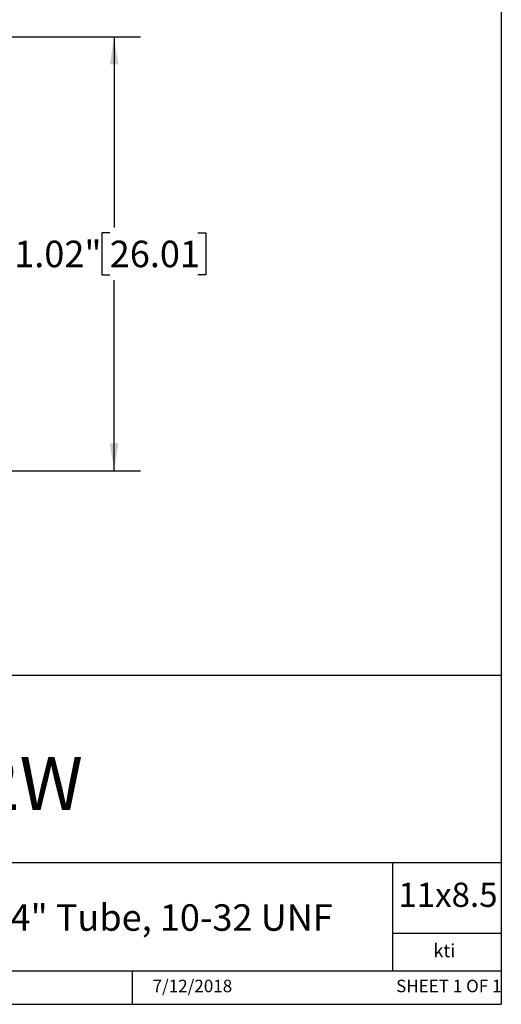
# Model space of a CAD drawing. Units: inches. Extents: x 0.2 to 10.8, y 0.2 to 8.3.
# Drawn here: x 8.5 to 10.8, y 0.2 to 4.8 of the extents above; entities that cross this region are included whole.
import ezdxf

# ---------------------------------------------------------------- set-up
doc = ezdxf.new("R2010")
doc.units = ezdxf.units.IN
doc.header["$MEASUREMENT"] = 0
doc.layers.add('SKETCH', color=7, linetype='Continuous')
doc.layers.add('TITLE_BLOCK', color=7, linetype='Continuous')
doc.styles.add('SLDTEXTSTYLE0', font='TXT', dxfattribs={"width": 0.75})
doc.styles.add('SLDTEXTSTYLE1', font='TXT', dxfattribs={"width": 0.6875})
doc.dimstyles.new('SLDDIMSTYLE1', dxfattribs={"dimtxt": 0.125, "dimasz": 0.13, "dimexe": 0, "dimexo": 0.0625, "dimgap": 0.03125, "dimtad": 0, "dimtih": 1, "dimtoh": 1, "dimlfac": 0.5, "dimrnd": 1e-09, "dimzin": 12, "dimdsep": 46, "dimtxsty": 'SLDTEXTSTYLE0', "dimsah": 1, "dimcen": 0.09, "dimadec": 0, "dimazin": 3, "dimtfac": 1, "dimtofl": 0, "dimtmove": 0, "dimatfit": 3, "dimfxl": 0, "dimfrac": 2, "dimtolj": 1, "dimtzin": 12, "dimarcsym": 0})

# ---------------------------------------------------------------- blocks, each defined once
blk = doc.blocks.new('_D_1')
at = {"layer": 'SKETCH'}
for p, q in [((7.154, 4.7621), (9.1002, 4.7621)), ((8.9752, 4.7621), (8.9752, 3.8628)), ((8.9548, 3.8375), (8.9168, 3.8375)), ((8.9168, 3.8375), (8.9168, 3.639)), ((9.3705, 3.8375), (9.4085, 3.8375)), ((9.4085, 3.8375), (9.4085, 3.639)), ((8.9168, 3.639), (8.9548, 3.639)), ((9.4085, 3.639), (9.3705, 3.639)), ((8.9752, 2.7144), (8.9752, 3.6136)), ((7.3469, 2.7144), (9.1002, 2.7144))]:
    blk.add_line(p, q, dxfattribs=at)
for points in [[(8.9752, 4.7621), (8.9552, 4.6321), (8.9952, 4.6321)], [(8.9752, 2.7144), (8.9952, 2.8444), (8.9552, 2.8444)]]:
    blk.add_solid(points, dxfattribs=at)
at = {"layer": 'SKETCH', "char_height": 0.125, "attachment_point": 1, "style": 'SLDTEXTSTYLE0'}
for s, insert in [('1.02"', (8.5038, 3.8002)), ('26.01', (8.9548, 3.8002))]:
    blk.add_mtext(s, dxfattribs=dict(at, insert=insert))

msp = doc.modelspace()

# ---------------------------------------------------------------- linework, layer by layer
at = {"layer": 'TITLE_BLOCK'}
for p, q in [((10.803, 8.3031), (10.803, 0.1968)), ((2.8652, 1.7505), (10.803, 1.7505)), ((4.2588, 0.8661), (10.803, 0.8661)), ((10.291, 0.354), (10.291, 0.8661)), ((10.803, 0.5314), (10.291, 0.5314)), ((2.8653, 0.354), (10.803, 0.354)), ((9.0627, 0.1968), (9.0627, 0.354)), ((0.181, 0.1968), (10.803, 0.1968))]:
    msp.add_line(p, q, dxfattribs=at)

# ---------------------------------------------------------------- texts
at = {"layer": 'TITLE_BLOCK', "color": 7}
for s, insert, char_height, attachment_point, style in [('BCS1-4-10-32W', (7.6107, 1.3632), 0.25, 2, 'SLDTEXTSTYLE0'), ('11x8.5', (10.317, 0.771), 0.11458, 1, 'SLDTEXTSTYLE0'), ('7/12/2018', (9.3449, 0.3128), 0.059, 2, 'SLDTEXTSTYLE0'), ('SHEET 1 OF 1', (10.3064, 0.3128), 0.059055, 1, 'SLDTEXTSTYLE1')]:
    msp.add_mtext(s, dxfattribs=dict(at, insert=insert, char_height=char_height, attachment_point=attachment_point, style=style))
at = {"layer": 'TITLE_BLOCK', "attachment_point": 2, "style": 'SLDTEXTSTYLE0'}
for s, insert, char_height in [('316 Stainless Steel Bulkhead Connector Fitting, 1/4" Tube, 10-32 UNF', (7.2716, 0.6688), 0.125), ('kti', (10.5338, 0.4815), 0.0625)]:
    msp.add_mtext(s, dxfattribs=dict(at, insert=insert, char_height=char_height))

# ---------------------------------------------------------------- dimensions: what is measured, and where the dimension line sits
at = {"layer": 'SKETCH'}
dim = msp.add_linear_dim(base=(8.9752, 2.7144), p1=(7.104, 4.7621), p2=(7.2969, 2.7144), angle=90, dimstyle='SLDDIMSTYLE1', dxfattribs=at)
dim.commit()
dim.dimension.update_dxf_attribs({"geometry": '_D_1', "text_midpoint": (8.9752, 3.7382), "dimtype": 160})

doc.saveas('drawing.dxf')
